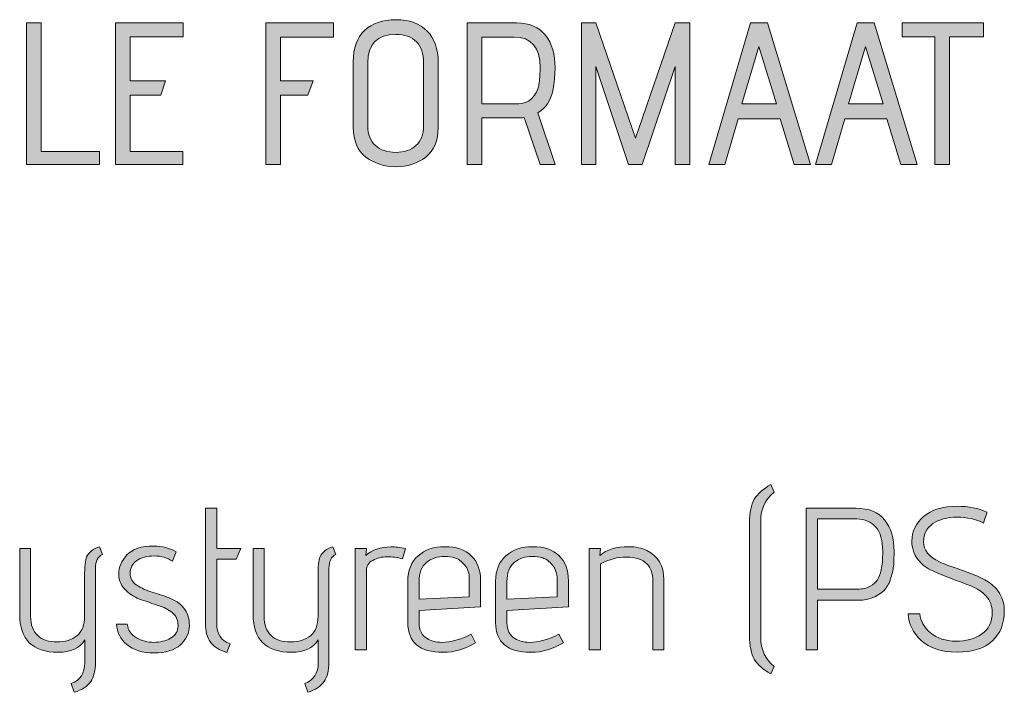
# Model space of a CAD drawing. Units: inches. Extents: x 5 to 1495, y -995 to -5.
# Drawn here: x 49 to 90, y -61 to -33 of the extents above; entities that cross this region are included whole.
import ezdxf

# ---------------------------------------------------------------- set-up
doc = ezdxf.new("R2010")
doc.units = ezdxf.units.IN
doc.header["$MEASUREMENT"] = 0
doc.layers.add('OPMERKINGEN', color=7, linetype='Continuous')

# ---------------------------------------------------------------- blocks, each defined once
blk = doc.blocks.new('block 2')
at = {"layer": 'OPMERKINGEN'}
h = blk.add_hatch(color=250, dxfattribs=at)
h.dxf.hatch_style = 2
edge = h.paths.add_edge_path()
edge.add_spline(control_points=[(66.414, -34.671), (66.414, -34.671), (66.414, -37.389), (66.414, -37.389), (66.414, -37.959), (66.24, -38.378), (65.893, -38.646), (65.546, -38.914), (65.129, -39.048), (64.644, -39.048), (64.159, -39.048), (63.739, -38.914), (63.387, -38.646), (63.034, -38.378), (62.858, -37.959), (62.858, -37.389), (62.858, -37.389), (62.858, -34.662), (62.858, -34.662), (62.858, -34.081), (63.017, -33.641), (63.336, -33.341), (63.655, -33.042), (64.094, -32.893), (64.653, -32.893), (65.211, -32.893), (65.644, -33.051), (65.952, -33.367), (66.26, -33.683), (66.414, -34.117), (66.414, -34.671)], knot_values=[0, 0, 0, 0, 1, 1, 1, 2, 2, 2, 3, 3, 3, 4, 4, 4, 5, 5, 5, 6, 6, 6, 7, 7, 7, 8, 8, 8, 9, 9, 9, 10, 10, 10, 10], degree=3, periodic=1)
edge = h.paths.add_edge_path()
edge.add_spline(control_points=[(65.804, -37.321), (65.804, -37.321), (65.804, -34.705), (65.804, -34.705), (65.804, -34.315), (65.704, -34.019), (65.503, -33.816), (65.303, -33.612), (65.014, -33.511), (64.636, -33.511), (63.857, -33.511), (63.467, -33.909), (63.467, -34.705), (63.467, -34.705), (63.467, -37.338), (63.467, -37.338), (63.467, -37.699), (63.574, -37.974), (63.789, -38.163), (64.003, -38.353), (64.285, -38.447), (64.636, -38.447), (64.986, -38.447), (65.268, -38.353), (65.482, -38.163), (65.697, -37.974), (65.804, -37.693), (65.804, -37.321)], knot_values=[0, 0, 0, 0, 1, 1, 1, 2, 2, 2, 3, 3, 3, 4, 4, 4, 5, 5, 5, 6, 6, 6, 7, 7, 7, 8, 8, 8, 9, 9, 9, 9], degree=3, periodic=1)
h = blk.add_hatch(color=250, dxfattribs=at)
h.dxf.hatch_style = 2
h.paths.add_polyline_path([(52.241, -38.955), (49.184, -38.955), (49.184, -33.028), (49.794, -33.028), (49.794, -38.405), (52.241, -38.405)])
h = blk.add_hatch(color=250, dxfattribs=at)
h.dxf.hatch_style = 2
h.paths.add_polyline_path([(55.72, -38.955), (52.909, -38.955), (52.909, -33.028), (55.737, -33.028), (55.737, -33.612), (53.519, -33.612), (53.519, -35.458), (55, -35.458), (54.806, -36.051), (53.519, -36.051), (53.519, -38.405), (55.72, -38.405)])
h = blk.add_hatch(color=250, dxfattribs=at)
h.dxf.hatch_style = 2
h.paths.add_polyline_path([(59.81, -38.955), (59.2, -38.955), (59.2, -33.028), (62.028, -33.028), (62.028, -33.621), (59.81, -33.621), (59.81, -35.458), (61.181, -35.458), (60.953, -36.051), (59.81, -36.051)])
h = blk.add_hatch(color=250, dxfattribs=at)
h.dxf.hatch_style = 2
edge = h.paths.add_edge_path()
edge.add_spline(control_points=[(71.316, -38.955), (71.316, -38.955), (70.689, -38.955), (70.689, -38.955), (70.689, -38.955), (70.02, -36.991), (70.02, -36.991), (69.919, -37.002), (69.828, -37.008), (69.749, -37.008), (69.749, -37.008), (68.242, -37.008), (68.242, -37.008), (68.242, -37.008), (68.242, -38.955), (68.242, -38.955), (68.242, -38.955), (67.633, -38.955), (67.633, -38.955), (67.633, -38.955), (67.633, -33.028), (67.633, -33.028), (67.633, -33.028), (69.69, -33.028), (69.69, -33.028), (70.232, -33.028), (70.637, -33.2), (70.905, -33.545), (71.173, -33.889), (71.307, -34.34), (71.307, -34.899), (71.307, -35.594), (71.2, -36.099), (70.986, -36.415), (70.884, -36.567), (70.751, -36.694), (70.588, -36.796), (70.588, -36.796), (71.316, -38.955), (71.316, -38.955)], knot_values=[0, 0, 0, 0, 1, 1, 1, 2, 2, 2, 3, 3, 3, 4, 4, 4, 5, 5, 5, 6, 6, 6, 7, 7, 7, 8, 8, 8, 9, 9, 9, 10, 10, 10, 11, 11, 11, 12, 12, 12, 13, 13, 13, 13], degree=3, periodic=1)
edge = h.paths.add_edge_path()
edge.add_spline(control_points=[(68.242, -36.415), (68.242, -36.415), (69.673, -36.415), (69.673, -36.415), (70.006, -36.415), (70.246, -36.319), (70.393, -36.127), (70.461, -36.031), (70.516, -35.941), (70.558, -35.856), (70.6, -35.771), (70.63, -35.658), (70.647, -35.517), (70.669, -35.331), (70.681, -35.125), (70.681, -34.899), (70.681, -34.047), (70.319, -33.621), (69.597, -33.621), (69.597, -33.621), (68.242, -33.621), (68.242, -33.621), (68.242, -33.621), (68.242, -36.415), (68.242, -36.415)], knot_values=[0, 0, 0, 0, 1, 1, 1, 2, 2, 2, 3, 3, 3, 4, 4, 4, 5, 5, 5, 6, 6, 6, 7, 7, 7, 8, 8, 8, 8], degree=3, periodic=1)
h = blk.add_hatch(color=250, dxfattribs=at)
h.dxf.hatch_style = 2
h.paths.add_polyline_path([(76.946, -38.955), (76.336, -38.955), (76.336, -34.849), (74.956, -38.955), (74.38, -38.955), (73.017, -34.849), (73.017, -38.955), (72.408, -38.955), (72.408, -33.028), (73.017, -33.028), (74.668, -37.846), (76.336, -33.028), (76.946, -33.028)])
h = blk.add_hatch(color=250, dxfattribs=at)
h.dxf.hatch_style = 2
h.paths.add_polyline_path([(82.001, -38.955), (81.315, -38.955), (80.73, -37.041), (78.969, -37.041), (78.411, -38.955), (77.75, -38.955), (79.494, -33.028), (80.197, -33.028)])
h.paths.add_polyline_path([(80.578, -36.415), (79.841, -34.01), (79.13, -36.415)])
h = blk.add_hatch(color=250, dxfattribs=at)
h.dxf.hatch_style = 2
h.paths.add_polyline_path([(86.462, -38.955), (85.777, -38.955), (85.192, -37.041), (83.431, -37.041), (82.872, -38.955), (82.212, -38.955), (83.956, -33.028), (84.659, -33.028)])
h.paths.add_polyline_path([(85.04, -36.415), (84.303, -34.01), (83.592, -36.415)])
h = blk.add_hatch(color=250, dxfattribs=at)
h.dxf.hatch_style = 2
h.paths.add_polyline_path([(87.817, -38.955), (87.207, -38.955), (87.207, -33.604), (85.836, -33.604), (85.836, -33.028), (89.239, -33.028), (89.239, -33.604), (87.817, -33.604)])
h = blk.add_hatch(color=250, dxfattribs=at)
h.dxf.hatch_style = 2
edge = h.paths.add_edge_path()
edge.add_spline(control_points=[(80.485, -59.969), (80.485, -59.969), (80.333, -60.282), (80.333, -60.282), (80.011, -60.096), (79.783, -59.892), (79.647, -59.669), (79.512, -59.445), (79.444, -59.114), (79.444, -58.674), (79.444, -58.674), (79.444, -53.966), (79.444, -53.966), (79.444, -53.526), (79.512, -53.194), (79.647, -52.971), (79.783, -52.749), (80.011, -52.544), (80.333, -52.358), (80.333, -52.358), (80.485, -52.671), (80.485, -52.671), (80.107, -52.953), (79.918, -53.36), (79.918, -53.89), (79.918, -53.89), (79.918, -58.75), (79.918, -58.75), (79.918, -59.28), (80.107, -59.687), (80.485, -59.969)], knot_values=[0, 0, 0, 0, 1, 1, 1, 2, 2, 2, 3, 3, 3, 4, 4, 4, 5, 5, 5, 6, 6, 6, 7, 7, 7, 8, 8, 8, 9, 9, 9, 10, 10, 10, 10], degree=3, periodic=1)
h = blk.add_hatch(color=250, dxfattribs=at)
h.dxf.hatch_style = 2
edge = h.paths.add_edge_path()
edge.add_spline(control_points=[(57.702, -59.021), (57.702, -59.021), (57.566, -59.385), (57.566, -59.385), (57.25, -59.295), (57.021, -59.151), (56.88, -58.953), (56.739, -58.756), (56.669, -58.49), (56.669, -58.157), (56.669, -58.157), (56.669, -53.348), (56.669, -53.348), (56.669, -53.348), (57.143, -53.348), (57.143, -53.348), (57.143, -53.348), (57.143, -55.033), (57.143, -55.033), (57.143, -55.033), (58.159, -55.033), (58.159, -55.033), (58.159, -55.033), (57.956, -55.482), (57.956, -55.482), (57.956, -55.482), (57.143, -55.482), (57.143, -55.482), (57.143, -55.482), (57.143, -58.157), (57.143, -58.157), (57.143, -58.609), (57.329, -58.897), (57.702, -59.021)], knot_values=[0, 0, 0, 0, 1, 1, 1, 2, 2, 2, 3, 3, 3, 4, 4, 4, 5, 5, 5, 6, 6, 6, 7, 7, 7, 8, 8, 8, 9, 9, 9, 10, 10, 10, 11, 11, 11, 11], degree=3, periodic=1)
h = blk.add_hatch(color=250, dxfattribs=at)
h.dxf.hatch_style = 2
edge = h.paths.add_edge_path()
edge.add_spline(control_points=[(82.297, -59.275), (82.297, -59.275), (81.823, -59.275), (81.823, -59.275), (81.823, -59.275), (81.823, -53.348), (81.823, -53.348), (81.823, -53.348), (83.906, -53.348), (83.906, -53.348), (84.442, -53.348), (84.841, -53.512), (85.104, -53.839), (85.366, -54.167), (85.497, -54.607), (85.497, -55.16), (85.497, -55.358), (85.493, -55.526), (85.485, -55.664), (85.476, -55.802), (85.444, -55.977), (85.387, -56.189), (85.331, -56.4), (85.252, -56.573), (85.15, -56.705), (85.049, -56.838), (84.896, -56.954), (84.693, -57.053), (84.49, -57.151), (84.247, -57.201), (83.965, -57.201), (83.965, -57.201), (82.297, -57.201), (82.297, -57.201), (82.297, -57.201), (82.297, -59.275), (82.297, -59.275)], knot_values=[0, 0, 0, 0, 1, 1, 1, 2, 2, 2, 3, 3, 3, 4, 4, 4, 5, 5, 5, 6, 6, 6, 7, 7, 7, 8, 8, 8, 9, 9, 9, 10, 10, 10, 11, 11, 11, 12, 12, 12, 12], degree=3, periodic=1)
edge = h.paths.add_edge_path()
edge.add_spline(control_points=[(82.297, -56.735), (82.297, -56.735), (83.973, -56.735), (83.973, -56.735), (84.177, -56.735), (84.349, -56.694), (84.49, -56.612), (84.631, -56.53), (84.735, -56.439), (84.803, -56.337), (84.871, -56.235), (84.922, -56.097), (84.956, -55.922), (85.001, -55.724), (85.023, -55.471), (85.023, -55.16), (85.023, -54.703), (84.926, -54.362), (84.731, -54.136), (84.536, -53.91), (84.273, -53.797), (83.94, -53.797), (83.94, -53.797), (82.297, -53.797), (82.297, -53.797), (82.297, -53.797), (82.297, -56.735), (82.297, -56.735)], knot_values=[0, 0, 0, 0, 1, 1, 1, 2, 2, 2, 3, 3, 3, 4, 4, 4, 5, 5, 5, 6, 6, 6, 7, 7, 7, 8, 8, 8, 9, 9, 9, 9], degree=3, periodic=1)
h = blk.add_hatch(color=250, dxfattribs=at)
h.dxf.hatch_style = 2
edge = h.paths.add_edge_path()
edge.add_spline(control_points=[(86.09, -57.768), (86.09, -57.768), (86.573, -57.768), (86.573, -57.768), (86.601, -58.067), (86.752, -58.332), (87.026, -58.564), (87.299, -58.795), (87.651, -58.911), (88.08, -58.911), (88.509, -58.911), (88.87, -58.813), (89.164, -58.619), (89.457, -58.424), (89.604, -58.115), (89.604, -57.692), (89.604, -57.432), (89.52, -57.21), (89.354, -57.027), (89.187, -56.844), (88.98, -56.704), (88.732, -56.608), (88.483, -56.512), (88.214, -56.409), (87.923, -56.299), (87.632, -56.189), (87.363, -56.08), (87.115, -55.973), (86.866, -55.866), (86.659, -55.705), (86.492, -55.49), (86.326, -55.276), (86.242, -55.019), (86.242, -54.72), (86.242, -54.325), (86.406, -53.983), (86.734, -53.695), (87.061, -53.408), (87.532, -53.264), (88.148, -53.264), (88.616, -53.264), (89.028, -53.348), (89.384, -53.517), (89.384, -53.529), (89.336, -53.678), (89.24, -53.966), (88.918, -53.803), (88.55, -53.721), (88.135, -53.721), (87.72, -53.721), (87.383, -53.811), (87.123, -53.992), (86.863, -54.172), (86.734, -54.424), (86.734, -54.745), (86.734, -55.106), (86.956, -55.389), (87.402, -55.592), (87.6, -55.682), (87.819, -55.767), (88.059, -55.846), (88.298, -55.925), (88.54, -56.012), (88.783, -56.108), (89.025, -56.204), (89.245, -56.313), (89.443, -56.434), (89.64, -56.556), (89.801, -56.721), (89.925, -56.93), (90.05, -57.139), (90.112, -57.378), (90.112, -57.649), (90.112, -58.169), (89.947, -58.585), (89.616, -58.898), (89.286, -59.211), (88.795, -59.368), (88.143, -59.368), (87.491, -59.368), (86.989, -59.206), (86.636, -58.881), (86.283, -58.557), (86.101, -58.186), (86.09, -57.768)], knot_values=[0, 0, 0, 0, 1, 1, 1, 2, 2, 2, 3, 3, 3, 4, 4, 4, 5, 5, 5, 6, 6, 6, 7, 7, 7, 8, 8, 8, 9, 9, 9, 10, 10, 10, 11, 11, 11, 12, 12, 12, 13, 13, 13, 14, 14, 14, 15, 15, 15, 16, 16, 16, 17, 17, 17, 18, 18, 18, 19, 19, 19, 20, 20, 20, 21, 21, 21, 22, 22, 22, 23, 23, 23, 24, 24, 24, 25, 25, 25, 26, 26, 26, 27, 27, 27, 28, 28, 28, 28], degree=3, periodic=1)
h = blk.add_hatch(color=250, dxfattribs=at)
h.dxf.hatch_style = 2
edge = h.paths.add_edge_path()
edge.add_spline(control_points=[(51.182, -61.053), (51.182, -61.053), (51.055, -60.689), (51.055, -60.689), (51.433, -60.548), (51.623, -60.254), (51.623, -59.808), (51.623, -59.808), (51.623, -58.86), (51.623, -58.86), (51.414, -59.204), (51.041, -59.377), (50.505, -59.377), (49.432, -59.377), (48.896, -58.846), (48.896, -57.785), (48.896, -57.785), (48.896, -55.033), (48.896, -55.033), (48.896, -55.033), (49.354, -55.033), (49.354, -55.033), (49.354, -55.033), (49.354, -57.869), (49.354, -57.869), (49.354, -58.231), (49.452, -58.5), (49.65, -58.678), (49.847, -58.856), (50.117, -58.945), (50.458, -58.945), (50.8, -58.945), (51.078, -58.857), (51.292, -58.682), (51.507, -58.507), (51.614, -58.236), (51.614, -57.869), (51.614, -57.869), (51.614, -56.202), (51.614, -56.202), (51.614, -55.79), (51.642, -55.516), (51.699, -55.38), (51.795, -55.183), (51.973, -55.042), (52.232, -54.957), (52.232, -54.957), (52.359, -55.279), (52.359, -55.279), (52.167, -55.363), (52.071, -55.561), (52.071, -55.871), (52.071, -55.871), (52.071, -59.791), (52.071, -59.791), (52.071, -60.136), (52.004, -60.406), (51.868, -60.604), (51.733, -60.801), (51.504, -60.951), (51.182, -61.053)], knot_values=[0, 0, 0, 0, 1, 1, 1, 2, 2, 2, 3, 3, 3, 4, 4, 4, 5, 5, 5, 6, 6, 6, 7, 7, 7, 8, 8, 8, 9, 9, 9, 10, 10, 10, 11, 11, 11, 12, 12, 12, 13, 13, 13, 14, 14, 14, 15, 15, 15, 16, 16, 16, 17, 17, 17, 18, 18, 18, 19, 19, 19, 20, 20, 20, 20], degree=3, periodic=1)
h = blk.add_hatch(color=250, dxfattribs=at)
h.dxf.hatch_style = 2
edge = h.paths.add_edge_path()
edge.add_spline(control_points=[(52.952, -58.2), (52.952, -58.2), (53.401, -58.2), (53.401, -58.2), (53.434, -58.454), (53.561, -58.644), (53.782, -58.771), (54.002, -58.898), (54.243, -58.961), (54.506, -58.961), (54.768, -58.961), (55.004, -58.904), (55.212, -58.788), (55.421, -58.672), (55.526, -58.497), (55.526, -58.263), (55.526, -58.029), (55.445, -57.847), (55.284, -57.717), (55.124, -57.587), (54.927, -57.486), (54.696, -57.412), (54.465, -57.339), (54.23, -57.261), (53.993, -57.179), (53.756, -57.098), (53.547, -56.975), (53.367, -56.811), (53.152, -56.619), (53.045, -56.381), (53.045, -56.095), (53.045, -55.811), (53.159, -55.545), (53.388, -55.3), (53.617, -55.054), (53.988, -54.931), (54.501, -54.931), (54.682, -54.931), (54.851, -54.953), (55.009, -54.995), (55.167, -55.037), (55.28, -55.078), (55.348, -55.118), (55.348, -55.118), (55.45, -55.177), (55.45, -55.177), (55.45, -55.177), (55.289, -55.566), (55.289, -55.566), (55.086, -55.42), (54.831, -55.346), (54.527, -55.346), (54.222, -55.346), (53.978, -55.411), (53.794, -55.541), (53.611, -55.671), (53.519, -55.846), (53.519, -56.066), (53.519, -56.28), (53.612, -56.449), (53.799, -56.57), (53.985, -56.691), (54.198, -56.787), (54.438, -56.858), (54.678, -56.928), (54.916, -57.009), (55.153, -57.099), (55.39, -57.189), (55.591, -57.327), (55.754, -57.514), (55.918, -57.7), (56, -57.949), (56, -58.259), (56, -58.569), (55.874, -58.837), (55.623, -59.063), (55.372, -59.289), (55.005, -59.402), (54.522, -59.402), (54.04, -59.402), (53.66, -59.286), (53.384, -59.055), (53.107, -58.823), (52.963, -58.538), (52.952, -58.2)], knot_values=[0, 0, 0, 0, 1, 1, 1, 2, 2, 2, 3, 3, 3, 4, 4, 4, 5, 5, 5, 6, 6, 6, 7, 7, 7, 8, 8, 8, 9, 9, 9, 10, 10, 10, 11, 11, 11, 12, 12, 12, 13, 13, 13, 14, 14, 14, 15, 15, 15, 16, 16, 16, 17, 17, 17, 18, 18, 18, 19, 19, 19, 20, 20, 20, 21, 21, 21, 22, 22, 22, 23, 23, 23, 24, 24, 24, 25, 25, 25, 26, 26, 26, 27, 27, 27, 28, 28, 28, 28], degree=3, periodic=1)
h = blk.add_hatch(color=250, dxfattribs=at)
h.dxf.hatch_style = 2
edge = h.paths.add_edge_path()
edge.add_spline(control_points=[(60.953, -61.053), (60.953, -61.053), (60.826, -60.689), (60.826, -60.689), (61.204, -60.548), (61.393, -60.254), (61.393, -59.808), (61.393, -59.808), (61.393, -58.86), (61.393, -58.86), (61.184, -59.204), (60.812, -59.377), (60.276, -59.377), (59.203, -59.377), (58.667, -58.846), (58.667, -57.785), (58.667, -57.785), (58.667, -55.033), (58.667, -55.033), (58.667, -55.033), (59.124, -55.033), (59.124, -55.033), (59.124, -55.033), (59.124, -57.869), (59.124, -57.869), (59.124, -58.231), (59.223, -58.5), (59.42, -58.678), (59.618, -58.856), (59.887, -58.945), (60.229, -58.945), (60.57, -58.945), (60.848, -58.857), (61.063, -58.682), (61.277, -58.507), (61.385, -58.236), (61.385, -57.869), (61.385, -57.869), (61.385, -56.202), (61.385, -56.202), (61.385, -55.79), (61.413, -55.516), (61.469, -55.38), (61.565, -55.183), (61.743, -55.042), (62.003, -54.957), (62.003, -54.957), (62.13, -55.279), (62.13, -55.279), (61.938, -55.363), (61.842, -55.561), (61.842, -55.871), (61.842, -55.871), (61.842, -59.791), (61.842, -59.791), (61.842, -60.136), (61.774, -60.406), (61.639, -60.604), (61.503, -60.801), (61.274, -60.951), (60.953, -61.053)], knot_values=[0, 0, 0, 0, 1, 1, 1, 2, 2, 2, 3, 3, 3, 4, 4, 4, 5, 5, 5, 6, 6, 6, 7, 7, 7, 8, 8, 8, 9, 9, 9, 10, 10, 10, 11, 11, 11, 12, 12, 12, 13, 13, 13, 14, 14, 14, 15, 15, 15, 16, 16, 16, 17, 17, 17, 18, 18, 18, 19, 19, 19, 20, 20, 20, 20], degree=3, periodic=1)
h = blk.add_hatch(color=250, dxfattribs=at)
h.dxf.hatch_style = 2
edge = h.paths.add_edge_path()
edge.add_spline(control_points=[(64.924, -55.465), (64.709, -55.409), (64.492, -55.38), (64.272, -55.38), (64.052, -55.38), (63.853, -55.43), (63.675, -55.528), (63.497, -55.627), (63.408, -55.77), (63.408, -55.956), (63.408, -55.956), (63.408, -59.275), (63.408, -59.275), (63.408, -59.275), (62.934, -59.275), (62.934, -59.275), (62.934, -59.275), (62.934, -55.033), (62.934, -55.033), (62.934, -55.033), (63.408, -55.033), (63.408, -55.033), (63.408, -55.033), (63.383, -55.329), (63.383, -55.329), (63.648, -55.087), (63.998, -54.965), (64.433, -54.965), (64.624, -54.965), (64.83, -54.988), (65.051, -55.033), (65.051, -55.033), (64.924, -55.465), (64.924, -55.465)], knot_values=[0, 0, 0, 0, 1, 1, 1, 2, 2, 2, 3, 3, 3, 4, 4, 4, 5, 5, 5, 6, 6, 6, 7, 7, 7, 8, 8, 8, 9, 9, 9, 10, 10, 10, 11, 11, 11, 11], degree=3, periodic=1)
h = blk.add_hatch(color=250, dxfattribs=at)
h.dxf.hatch_style = 2
edge = h.paths.add_edge_path()
edge.add_spline(control_points=[(66.558, -58.961), (66.947, -58.961), (67.359, -58.846), (67.794, -58.615), (67.794, -58.615), (67.98, -58.979), (67.98, -58.979), (67.546, -59.244), (67.091, -59.377), (66.617, -59.377), (65.635, -59.377), (65.144, -58.965), (65.144, -58.14), (65.144, -58.14), (65.144, -56.404), (65.144, -56.404), (65.144, -55.947), (65.286, -55.592), (65.571, -55.338), (65.856, -55.084), (66.233, -54.957), (66.702, -54.957), (67.17, -54.957), (67.536, -55.083), (67.798, -55.334), (68.061, -55.585), (68.192, -55.934), (68.192, -56.379), (68.192, -56.379), (68.192, -57.48), (68.192, -57.48), (68.192, -57.48), (65.618, -57.624), (65.618, -57.624), (65.618, -57.624), (65.618, -58.14), (65.618, -58.14), (65.618, -58.445), (65.728, -58.665), (65.948, -58.801), (66.118, -58.908), (66.321, -58.961), (66.558, -58.961)], knot_values=[0, 0, 0, 0, 1, 1, 1, 2, 2, 2, 3, 3, 3, 4, 4, 4, 5, 5, 5, 6, 6, 6, 7, 7, 7, 8, 8, 8, 9, 9, 9, 10, 10, 10, 11, 11, 11, 12, 12, 12, 13, 13, 13, 14, 14, 14, 14], degree=3, periodic=1)
edge = h.paths.add_edge_path()
edge.add_spline(control_points=[(67.718, -57.057), (67.718, -57.057), (67.718, -56.32), (67.718, -56.32), (67.718, -56.077), (67.653, -55.878), (67.523, -55.723), (67.393, -55.568), (67.258, -55.469), (67.117, -55.427), (66.975, -55.384), (66.834, -55.363), (66.693, -55.363), (66.383, -55.363), (66.126, -55.448), (65.923, -55.617), (65.72, -55.786), (65.618, -56.052), (65.618, -56.413), (65.618, -56.413), (65.618, -57.158), (65.618, -57.158), (65.618, -57.158), (67.718, -57.057), (67.718, -57.057)], knot_values=[0, 0, 0, 0, 1, 1, 1, 2, 2, 2, 3, 3, 3, 4, 4, 4, 5, 5, 5, 6, 6, 6, 7, 7, 7, 8, 8, 8, 8], degree=3, periodic=1)
h = blk.add_hatch(color=250, dxfattribs=at)
h.dxf.hatch_style = 2
edge = h.paths.add_edge_path()
edge.add_spline(control_points=[(70.232, -58.961), (70.622, -58.961), (71.034, -58.846), (71.468, -58.615), (71.468, -58.615), (71.655, -58.979), (71.655, -58.979), (71.22, -59.244), (70.766, -59.377), (70.291, -59.377), (69.309, -59.377), (68.818, -58.965), (68.818, -58.14), (68.818, -58.14), (68.818, -56.404), (68.818, -56.404), (68.818, -55.947), (68.961, -55.592), (69.246, -55.338), (69.531, -55.084), (69.908, -54.957), (70.376, -54.957), (70.845, -54.957), (71.21, -55.083), (71.472, -55.334), (71.735, -55.585), (71.866, -55.934), (71.866, -56.379), (71.866, -56.379), (71.866, -57.48), (71.866, -57.48), (71.866, -57.48), (69.292, -57.624), (69.292, -57.624), (69.292, -57.624), (69.292, -58.14), (69.292, -58.14), (69.292, -58.445), (69.402, -58.665), (69.623, -58.801), (69.792, -58.908), (69.995, -58.961), (70.232, -58.961)], knot_values=[0, 0, 0, 0, 1, 1, 1, 2, 2, 2, 3, 3, 3, 4, 4, 4, 5, 5, 5, 6, 6, 6, 7, 7, 7, 8, 8, 8, 9, 9, 9, 10, 10, 10, 11, 11, 11, 12, 12, 12, 13, 13, 13, 14, 14, 14, 14], degree=3, periodic=1)
edge = h.paths.add_edge_path()
edge.add_spline(control_points=[(71.392, -57.057), (71.392, -57.057), (71.392, -56.32), (71.392, -56.32), (71.392, -56.077), (71.327, -55.878), (71.197, -55.723), (71.067, -55.568), (70.932, -55.469), (70.791, -55.427), (70.65, -55.384), (70.509, -55.363), (70.368, -55.363), (70.057, -55.363), (69.8, -55.448), (69.597, -55.617), (69.394, -55.786), (69.292, -56.052), (69.292, -56.413), (69.292, -56.413), (69.292, -57.158), (69.292, -57.158), (69.292, -57.158), (71.392, -57.057), (71.392, -57.057)], knot_values=[0, 0, 0, 0, 1, 1, 1, 2, 2, 2, 3, 3, 3, 4, 4, 4, 5, 5, 5, 6, 6, 6, 7, 7, 7, 8, 8, 8, 8], degree=3, periodic=1)
h = blk.add_hatch(color=250, dxfattribs=at)
h.dxf.hatch_style = 2
edge = h.paths.add_edge_path()
edge.add_spline(control_points=[(73.179, -55.321), (73.466, -55.078), (73.87, -54.957), (74.389, -54.957), (74.683, -54.957), (74.934, -55.011), (75.143, -55.118), (75.623, -55.338), (75.863, -55.747), (75.863, -56.345), (75.863, -56.345), (75.863, -59.275), (75.863, -59.275), (75.863, -59.275), (75.397, -59.275), (75.397, -59.275), (75.397, -59.275), (75.397, -56.371), (75.397, -56.371), (75.397, -56.077), (75.318, -55.849), (75.16, -55.685), (74.968, -55.487), (74.681, -55.389), (74.3, -55.389), (73.919, -55.389), (73.557, -55.485), (73.212, -55.677), (73.212, -55.677), (73.212, -59.275), (73.212, -59.275), (73.212, -59.275), (72.738, -59.275), (72.738, -59.275), (72.738, -59.275), (72.738, -55.033), (72.738, -55.033), (72.738, -55.033), (73.212, -55.033), (73.212, -55.033), (73.212, -55.033), (73.179, -55.321), (73.179, -55.321)], knot_values=[0, 0, 0, 0, 1, 1, 1, 2, 2, 2, 3, 3, 3, 4, 4, 4, 5, 5, 5, 6, 6, 6, 7, 7, 7, 8, 8, 8, 9, 9, 9, 10, 10, 10, 11, 11, 11, 12, 12, 12, 13, 13, 13, 14, 14, 14, 14], degree=3, periodic=1)
at = {"layer": 'OPMERKINGEN', "lineweight": 0}
for points in [[(52.241, -38.955), (49.184, -38.955), (49.184, -33.028), (49.794, -33.028), (49.794, -38.405), (52.241, -38.405), (52.241, -38.955)], [(55.72, -38.955), (52.909, -38.955), (52.909, -33.028), (55.737, -33.028), (55.737, -33.612), (53.519, -33.612), (53.519, -35.458), (55, -35.458), (54.806, -36.051), (53.519, -36.051), (53.519, -38.405), (55.72, -38.405), (55.72, -38.955)], [(59.81, -38.955), (59.2, -38.955), (59.2, -33.028), (62.028, -33.028), (62.028, -33.621), (59.81, -33.621), (59.81, -35.458), (61.181, -35.458), (60.953, -36.051), (59.81, -36.051), (59.81, -38.955)], [(76.946, -38.955), (76.336, -38.955), (76.336, -34.849), (74.956, -38.955), (74.38, -38.955), (73.017, -34.849), (73.017, -38.955), (72.408, -38.955), (72.408, -33.028), (73.017, -33.028), (74.668, -37.846), (76.336, -33.028), (76.946, -33.028), (76.946, -38.955)], [(82.001, -38.955), (81.315, -38.955), (80.73, -37.041), (78.969, -37.041), (78.411, -38.955), (77.75, -38.955), (79.494, -33.028), (80.197, -33.028), (82.001, -38.955)], [(86.462, -38.955), (85.777, -38.955), (85.192, -37.041), (83.431, -37.041), (82.872, -38.955), (82.212, -38.955), (83.956, -33.028), (84.659, -33.028), (86.462, -38.955)], [(87.817, -38.955), (87.207, -38.955), (87.207, -33.604), (85.836, -33.604), (85.836, -33.028), (89.239, -33.028), (89.239, -33.604), (87.817, -33.604), (87.817, -38.955)], [(80.578, -36.415), (79.841, -34.01), (79.13, -36.415), (80.578, -36.415)], [(85.04, -36.415), (84.303, -34.01), (83.592, -36.415), (85.04, -36.415)]]:
    blk.add_lwpolyline(points, dxfattribs=at)
for points, knots in [([(66.414, -34.671), (66.414, -34.671), (66.414, -37.389), (66.414, -37.389), (66.414, -37.959), (66.24, -38.378), (65.893, -38.646), (65.546, -38.914), (65.129, -39.048), (64.644, -39.048), (64.159, -39.048), (63.739, -38.914), (63.387, -38.646), (63.034, -38.378), (62.858, -37.959), (62.858, -37.389), (62.858, -37.389), (62.858, -34.662), (62.858, -34.662), (62.858, -34.081), (63.017, -33.641), (63.336, -33.341), (63.655, -33.042), (64.094, -32.893), (64.653, -32.893), (65.211, -32.893), (65.644, -33.051), (65.952, -33.367), (66.26, -33.683), (66.414, -34.117), (66.414, -34.671)], [0, 0, 0, 0, 1, 1, 1, 2, 2, 2, 3, 3, 3, 4, 4, 4, 5, 5, 5, 6, 6, 6, 7, 7, 7, 8, 8, 8, 9, 9, 9, 10, 10, 10, 10]), ([(71.316, -38.955), (71.316, -38.955), (70.689, -38.955), (70.689, -38.955), (70.689, -38.955), (70.02, -36.991), (70.02, -36.991), (69.919, -37.002), (69.828, -37.008), (69.749, -37.008), (69.749, -37.008), (68.242, -37.008), (68.242, -37.008), (68.242, -37.008), (68.242, -38.955), (68.242, -38.955), (68.242, -38.955), (67.633, -38.955), (67.633, -38.955), (67.633, -38.955), (67.633, -33.028), (67.633, -33.028), (67.633, -33.028), (69.69, -33.028), (69.69, -33.028), (70.232, -33.028), (70.637, -33.2), (70.905, -33.545), (71.173, -33.889), (71.307, -34.34), (71.307, -34.899), (71.307, -35.594), (71.2, -36.099), (70.986, -36.415), (70.884, -36.567), (70.751, -36.694), (70.588, -36.796), (70.588, -36.796), (71.316, -38.955), (71.316, -38.955)], [0, 0, 0, 0, 1, 1, 1, 2, 2, 2, 3, 3, 3, 4, 4, 4, 5, 5, 5, 6, 6, 6, 7, 7, 7, 8, 8, 8, 9, 9, 9, 10, 10, 10, 11, 11, 11, 12, 12, 12, 13, 13, 13, 13]), ([(65.804, -37.321), (65.804, -37.321), (65.804, -34.705), (65.804, -34.705), (65.804, -34.315), (65.704, -34.019), (65.503, -33.816), (65.303, -33.612), (65.014, -33.511), (64.636, -33.511), (63.857, -33.511), (63.467, -33.909), (63.467, -34.705), (63.467, -34.705), (63.467, -37.338), (63.467, -37.338), (63.467, -37.699), (63.574, -37.974), (63.789, -38.163), (64.003, -38.353), (64.285, -38.447), (64.636, -38.447), (64.986, -38.447), (65.268, -38.353), (65.482, -38.163), (65.697, -37.974), (65.804, -37.693), (65.804, -37.321)], [0, 0, 0, 0, 1, 1, 1, 2, 2, 2, 3, 3, 3, 4, 4, 4, 5, 5, 5, 6, 6, 6, 7, 7, 7, 8, 8, 8, 9, 9, 9, 9]), ([(68.242, -36.415), (68.242, -36.415), (69.673, -36.415), (69.673, -36.415), (70.006, -36.415), (70.246, -36.319), (70.393, -36.127), (70.461, -36.031), (70.516, -35.941), (70.558, -35.856), (70.6, -35.771), (70.63, -35.658), (70.647, -35.517), (70.669, -35.331), (70.681, -35.125), (70.681, -34.899), (70.681, -34.047), (70.319, -33.621), (69.597, -33.621), (69.597, -33.621), (68.242, -33.621), (68.242, -33.621), (68.242, -33.621), (68.242, -36.415), (68.242, -36.415)], [0, 0, 0, 0, 1, 1, 1, 2, 2, 2, 3, 3, 3, 4, 4, 4, 5, 5, 5, 6, 6, 6, 7, 7, 7, 8, 8, 8, 8]), ([(80.485, -59.969), (80.485, -59.969), (80.333, -60.282), (80.333, -60.282), (80.011, -60.096), (79.783, -59.892), (79.647, -59.669), (79.512, -59.445), (79.444, -59.114), (79.444, -58.674), (79.444, -58.674), (79.444, -53.966), (79.444, -53.966), (79.444, -53.526), (79.512, -53.194), (79.647, -52.971), (79.783, -52.749), (80.011, -52.544), (80.333, -52.358), (80.333, -52.358), (80.485, -52.671), (80.485, -52.671), (80.107, -52.953), (79.918, -53.36), (79.918, -53.89), (79.918, -53.89), (79.918, -58.75), (79.918, -58.75), (79.918, -59.28), (80.107, -59.687), (80.485, -59.969)], [0, 0, 0, 0, 1, 1, 1, 2, 2, 2, 3, 3, 3, 4, 4, 4, 5, 5, 5, 6, 6, 6, 7, 7, 7, 8, 8, 8, 9, 9, 9, 10, 10, 10, 10]), ([(57.702, -59.021), (57.702, -59.021), (57.566, -59.385), (57.566, -59.385), (57.25, -59.295), (57.021, -59.151), (56.88, -58.953), (56.739, -58.756), (56.669, -58.49), (56.669, -58.157), (56.669, -58.157), (56.669, -53.348), (56.669, -53.348), (56.669, -53.348), (57.143, -53.348), (57.143, -53.348), (57.143, -53.348), (57.143, -55.033), (57.143, -55.033), (57.143, -55.033), (58.159, -55.033), (58.159, -55.033), (58.159, -55.033), (57.956, -55.482), (57.956, -55.482), (57.956, -55.482), (57.143, -55.482), (57.143, -55.482), (57.143, -55.482), (57.143, -58.157), (57.143, -58.157), (57.143, -58.609), (57.329, -58.897), (57.702, -59.021)], [0, 0, 0, 0, 1, 1, 1, 2, 2, 2, 3, 3, 3, 4, 4, 4, 5, 5, 5, 6, 6, 6, 7, 7, 7, 8, 8, 8, 9, 9, 9, 10, 10, 10, 11, 11, 11, 11]), ([(82.297, -59.275), (82.297, -59.275), (81.823, -59.275), (81.823, -59.275), (81.823, -59.275), (81.823, -53.348), (81.823, -53.348), (81.823, -53.348), (83.906, -53.348), (83.906, -53.348), (84.442, -53.348), (84.841, -53.512), (85.104, -53.839), (85.366, -54.167), (85.497, -54.607), (85.497, -55.16), (85.497, -55.358), (85.493, -55.526), (85.485, -55.664), (85.476, -55.802), (85.444, -55.977), (85.387, -56.189), (85.331, -56.4), (85.252, -56.573), (85.15, -56.705), (85.049, -56.838), (84.896, -56.954), (84.693, -57.053), (84.49, -57.151), (84.247, -57.201), (83.965, -57.201), (83.965, -57.201), (82.297, -57.201), (82.297, -57.201), (82.297, -57.201), (82.297, -59.275), (82.297, -59.275)], [0, 0, 0, 0, 1, 1, 1, 2, 2, 2, 3, 3, 3, 4, 4, 4, 5, 5, 5, 6, 6, 6, 7, 7, 7, 8, 8, 8, 9, 9, 9, 10, 10, 10, 11, 11, 11, 12, 12, 12, 12]), ([(86.09, -57.768), (86.09, -57.768), (86.573, -57.768), (86.573, -57.768), (86.601, -58.067), (86.752, -58.332), (87.026, -58.564), (87.299, -58.795), (87.651, -58.911), (88.08, -58.911), (88.509, -58.911), (88.87, -58.813), (89.164, -58.619), (89.457, -58.424), (89.604, -58.115), (89.604, -57.692), (89.604, -57.432), (89.52, -57.21), (89.354, -57.027), (89.187, -56.844), (88.98, -56.704), (88.732, -56.608), (88.483, -56.512), (88.214, -56.409), (87.923, -56.299), (87.632, -56.189), (87.363, -56.08), (87.115, -55.973), (86.866, -55.866), (86.659, -55.705), (86.492, -55.49), (86.326, -55.276), (86.242, -55.019), (86.242, -54.72), (86.242, -54.325), (86.406, -53.983), (86.734, -53.695), (87.061, -53.408), (87.532, -53.264), (88.148, -53.264), (88.616, -53.264), (89.028, -53.348), (89.384, -53.517), (89.384, -53.529), (89.336, -53.678), (89.24, -53.966), (88.918, -53.803), (88.55, -53.721), (88.135, -53.721), (87.72, -53.721), (87.383, -53.811), (87.123, -53.992), (86.863, -54.172), (86.734, -54.424), (86.734, -54.745), (86.734, -55.106), (86.956, -55.389), (87.402, -55.592), (87.6, -55.682), (87.819, -55.767), (88.059, -55.846), (88.298, -55.925), (88.54, -56.012), (88.783, -56.108), (89.025, -56.204), (89.245, -56.313), (89.443, -56.434), (89.64, -56.556), (89.801, -56.721), (89.925, -56.93), (90.05, -57.139), (90.112, -57.378), (90.112, -57.649), (90.112, -58.169), (89.947, -58.585), (89.616, -58.898), (89.286, -59.211), (88.795, -59.368), (88.143, -59.368), (87.491, -59.368), (86.989, -59.206), (86.636, -58.881), (86.283, -58.557), (86.101, -58.186), (86.09, -57.768)], [0, 0, 0, 0, 1, 1, 1, 2, 2, 2, 3, 3, 3, 4, 4, 4, 5, 5, 5, 6, 6, 6, 7, 7, 7, 8, 8, 8, 9, 9, 9, 10, 10, 10, 11, 11, 11, 12, 12, 12, 13, 13, 13, 14, 14, 14, 15, 15, 15, 16, 16, 16, 17, 17, 17, 18, 18, 18, 19, 19, 19, 20, 20, 20, 21, 21, 21, 22, 22, 22, 23, 23, 23, 24, 24, 24, 25, 25, 25, 26, 26, 26, 27, 27, 27, 28, 28, 28, 28]), ([(82.297, -56.735), (82.297, -56.735), (83.973, -56.735), (83.973, -56.735), (84.177, -56.735), (84.349, -56.694), (84.49, -56.612), (84.631, -56.53), (84.735, -56.439), (84.803, -56.337), (84.871, -56.235), (84.922, -56.097), (84.956, -55.922), (85.001, -55.724), (85.023, -55.471), (85.023, -55.16), (85.023, -54.703), (84.926, -54.362), (84.731, -54.136), (84.536, -53.91), (84.273, -53.797), (83.94, -53.797), (83.94, -53.797), (82.297, -53.797), (82.297, -53.797), (82.297, -53.797), (82.297, -56.735), (82.297, -56.735)], [0, 0, 0, 0, 1, 1, 1, 2, 2, 2, 3, 3, 3, 4, 4, 4, 5, 5, 5, 6, 6, 6, 7, 7, 7, 8, 8, 8, 9, 9, 9, 9]), ([(51.182, -61.053), (51.182, -61.053), (51.055, -60.689), (51.055, -60.689), (51.433, -60.548), (51.623, -60.254), (51.623, -59.808), (51.623, -59.808), (51.623, -58.86), (51.623, -58.86), (51.414, -59.204), (51.041, -59.377), (50.505, -59.377), (49.432, -59.377), (48.896, -58.846), (48.896, -57.785), (48.896, -57.785), (48.896, -55.033), (48.896, -55.033), (48.896, -55.033), (49.354, -55.033), (49.354, -55.033), (49.354, -55.033), (49.354, -57.869), (49.354, -57.869), (49.354, -58.231), (49.452, -58.5), (49.65, -58.678), (49.847, -58.856), (50.117, -58.945), (50.458, -58.945), (50.8, -58.945), (51.078, -58.857), (51.292, -58.682), (51.507, -58.507), (51.614, -58.236), (51.614, -57.869), (51.614, -57.869), (51.614, -56.202), (51.614, -56.202), (51.614, -55.79), (51.642, -55.516), (51.699, -55.38), (51.795, -55.183), (51.973, -55.042), (52.232, -54.957), (52.232, -54.957), (52.359, -55.279), (52.359, -55.279), (52.167, -55.363), (52.071, -55.561), (52.071, -55.871), (52.071, -55.871), (52.071, -59.791), (52.071, -59.791), (52.071, -60.136), (52.004, -60.406), (51.868, -60.604), (51.733, -60.801), (51.504, -60.951), (51.182, -61.053)], [0, 0, 0, 0, 1, 1, 1, 2, 2, 2, 3, 3, 3, 4, 4, 4, 5, 5, 5, 6, 6, 6, 7, 7, 7, 8, 8, 8, 9, 9, 9, 10, 10, 10, 11, 11, 11, 12, 12, 12, 13, 13, 13, 14, 14, 14, 15, 15, 15, 16, 16, 16, 17, 17, 17, 18, 18, 18, 19, 19, 19, 20, 20, 20, 20]), ([(52.952, -58.2), (52.952, -58.2), (53.401, -58.2), (53.401, -58.2), (53.434, -58.454), (53.561, -58.644), (53.782, -58.771), (54.002, -58.898), (54.243, -58.961), (54.506, -58.961), (54.768, -58.961), (55.004, -58.904), (55.212, -58.788), (55.421, -58.672), (55.526, -58.497), (55.526, -58.263), (55.526, -58.029), (55.445, -57.847), (55.284, -57.717), (55.124, -57.587), (54.927, -57.486), (54.696, -57.412), (54.465, -57.339), (54.23, -57.261), (53.993, -57.179), (53.756, -57.098), (53.547, -56.975), (53.367, -56.811), (53.152, -56.619), (53.045, -56.381), (53.045, -56.095), (53.045, -55.811), (53.159, -55.545), (53.388, -55.3), (53.617, -55.054), (53.988, -54.931), (54.501, -54.931), (54.682, -54.931), (54.851, -54.953), (55.009, -54.995), (55.167, -55.037), (55.28, -55.078), (55.348, -55.118), (55.348, -55.118), (55.45, -55.177), (55.45, -55.177), (55.45, -55.177), (55.289, -55.566), (55.289, -55.566), (55.086, -55.42), (54.831, -55.346), (54.527, -55.346), (54.222, -55.346), (53.978, -55.411), (53.794, -55.541), (53.611, -55.671), (53.519, -55.846), (53.519, -56.066), (53.519, -56.28), (53.612, -56.449), (53.799, -56.57), (53.985, -56.691), (54.198, -56.787), (54.438, -56.858), (54.678, -56.928), (54.916, -57.009), (55.153, -57.099), (55.39, -57.189), (55.591, -57.327), (55.754, -57.514), (55.918, -57.7), (56, -57.949), (56, -58.259), (56, -58.569), (55.874, -58.837), (55.623, -59.063), (55.372, -59.289), (55.005, -59.402), (54.522, -59.402), (54.04, -59.402), (53.66, -59.286), (53.384, -59.055), (53.107, -58.823), (52.963, -58.538), (52.952, -58.2)], [0, 0, 0, 0, 1, 1, 1, 2, 2, 2, 3, 3, 3, 4, 4, 4, 5, 5, 5, 6, 6, 6, 7, 7, 7, 8, 8, 8, 9, 9, 9, 10, 10, 10, 11, 11, 11, 12, 12, 12, 13, 13, 13, 14, 14, 14, 15, 15, 15, 16, 16, 16, 17, 17, 17, 18, 18, 18, 19, 19, 19, 20, 20, 20, 21, 21, 21, 22, 22, 22, 23, 23, 23, 24, 24, 24, 25, 25, 25, 26, 26, 26, 27, 27, 27, 28, 28, 28, 28]), ([(60.953, -61.053), (60.953, -61.053), (60.826, -60.689), (60.826, -60.689), (61.204, -60.548), (61.393, -60.254), (61.393, -59.808), (61.393, -59.808), (61.393, -58.86), (61.393, -58.86), (61.184, -59.204), (60.812, -59.377), (60.276, -59.377), (59.203, -59.377), (58.667, -58.846), (58.667, -57.785), (58.667, -57.785), (58.667, -55.033), (58.667, -55.033), (58.667, -55.033), (59.124, -55.033), (59.124, -55.033), (59.124, -55.033), (59.124, -57.869), (59.124, -57.869), (59.124, -58.231), (59.223, -58.5), (59.42, -58.678), (59.618, -58.856), (59.887, -58.945), (60.229, -58.945), (60.57, -58.945), (60.848, -58.857), (61.063, -58.682), (61.277, -58.507), (61.385, -58.236), (61.385, -57.869), (61.385, -57.869), (61.385, -56.202), (61.385, -56.202), (61.385, -55.79), (61.413, -55.516), (61.469, -55.38), (61.565, -55.183), (61.743, -55.042), (62.003, -54.957), (62.003, -54.957), (62.13, -55.279), (62.13, -55.279), (61.938, -55.363), (61.842, -55.561), (61.842, -55.871), (61.842, -55.871), (61.842, -59.791), (61.842, -59.791), (61.842, -60.136), (61.774, -60.406), (61.639, -60.604), (61.503, -60.801), (61.274, -60.951), (60.953, -61.053)], [0, 0, 0, 0, 1, 1, 1, 2, 2, 2, 3, 3, 3, 4, 4, 4, 5, 5, 5, 6, 6, 6, 7, 7, 7, 8, 8, 8, 9, 9, 9, 10, 10, 10, 11, 11, 11, 12, 12, 12, 13, 13, 13, 14, 14, 14, 15, 15, 15, 16, 16, 16, 17, 17, 17, 18, 18, 18, 19, 19, 19, 20, 20, 20, 20]), ([(64.924, -55.465), (64.709, -55.409), (64.492, -55.38), (64.272, -55.38), (64.052, -55.38), (63.853, -55.43), (63.675, -55.528), (63.497, -55.627), (63.408, -55.77), (63.408, -55.956), (63.408, -55.956), (63.408, -59.275), (63.408, -59.275), (63.408, -59.275), (62.934, -59.275), (62.934, -59.275), (62.934, -59.275), (62.934, -55.033), (62.934, -55.033), (62.934, -55.033), (63.408, -55.033), (63.408, -55.033), (63.408, -55.033), (63.383, -55.329), (63.383, -55.329), (63.648, -55.087), (63.998, -54.965), (64.433, -54.965), (64.624, -54.965), (64.83, -54.988), (65.051, -55.033), (65.051, -55.033), (64.924, -55.465), (64.924, -55.465)], [0, 0, 0, 0, 1, 1, 1, 2, 2, 2, 3, 3, 3, 4, 4, 4, 5, 5, 5, 6, 6, 6, 7, 7, 7, 8, 8, 8, 9, 9, 9, 10, 10, 10, 11, 11, 11, 11]), ([(66.558, -58.961), (66.947, -58.961), (67.359, -58.846), (67.794, -58.615), (67.794, -58.615), (67.98, -58.979), (67.98, -58.979), (67.546, -59.244), (67.091, -59.377), (66.617, -59.377), (65.635, -59.377), (65.144, -58.965), (65.144, -58.14), (65.144, -58.14), (65.144, -56.404), (65.144, -56.404), (65.144, -55.947), (65.286, -55.592), (65.571, -55.338), (65.856, -55.084), (66.233, -54.957), (66.702, -54.957), (67.17, -54.957), (67.536, -55.083), (67.798, -55.334), (68.061, -55.585), (68.192, -55.934), (68.192, -56.379), (68.192, -56.379), (68.192, -57.48), (68.192, -57.48), (68.192, -57.48), (65.618, -57.624), (65.618, -57.624), (65.618, -57.624), (65.618, -58.14), (65.618, -58.14), (65.618, -58.445), (65.728, -58.665), (65.948, -58.801), (66.118, -58.908), (66.321, -58.961), (66.558, -58.961)], [0, 0, 0, 0, 1, 1, 1, 2, 2, 2, 3, 3, 3, 4, 4, 4, 5, 5, 5, 6, 6, 6, 7, 7, 7, 8, 8, 8, 9, 9, 9, 10, 10, 10, 11, 11, 11, 12, 12, 12, 13, 13, 13, 14, 14, 14, 14]), ([(70.232, -58.961), (70.622, -58.961), (71.034, -58.846), (71.468, -58.615), (71.468, -58.615), (71.655, -58.979), (71.655, -58.979), (71.22, -59.244), (70.766, -59.377), (70.291, -59.377), (69.309, -59.377), (68.818, -58.965), (68.818, -58.14), (68.818, -58.14), (68.818, -56.404), (68.818, -56.404), (68.818, -55.947), (68.961, -55.592), (69.246, -55.338), (69.531, -55.084), (69.908, -54.957), (70.376, -54.957), (70.845, -54.957), (71.21, -55.083), (71.472, -55.334), (71.735, -55.585), (71.866, -55.934), (71.866, -56.379), (71.866, -56.379), (71.866, -57.48), (71.866, -57.48), (71.866, -57.48), (69.292, -57.624), (69.292, -57.624), (69.292, -57.624), (69.292, -58.14), (69.292, -58.14), (69.292, -58.445), (69.402, -58.665), (69.623, -58.801), (69.792, -58.908), (69.995, -58.961), (70.232, -58.961)], [0, 0, 0, 0, 1, 1, 1, 2, 2, 2, 3, 3, 3, 4, 4, 4, 5, 5, 5, 6, 6, 6, 7, 7, 7, 8, 8, 8, 9, 9, 9, 10, 10, 10, 11, 11, 11, 12, 12, 12, 13, 13, 13, 14, 14, 14, 14]), ([(73.179, -55.321), (73.466, -55.078), (73.87, -54.957), (74.389, -54.957), (74.683, -54.957), (74.934, -55.011), (75.143, -55.118), (75.623, -55.338), (75.863, -55.747), (75.863, -56.345), (75.863, -56.345), (75.863, -59.275), (75.863, -59.275), (75.863, -59.275), (75.397, -59.275), (75.397, -59.275), (75.397, -59.275), (75.397, -56.371), (75.397, -56.371), (75.397, -56.077), (75.318, -55.849), (75.16, -55.685), (74.968, -55.487), (74.681, -55.389), (74.3, -55.389), (73.919, -55.389), (73.557, -55.485), (73.212, -55.677), (73.212, -55.677), (73.212, -59.275), (73.212, -59.275), (73.212, -59.275), (72.738, -59.275), (72.738, -59.275), (72.738, -59.275), (72.738, -55.033), (72.738, -55.033), (72.738, -55.033), (73.212, -55.033), (73.212, -55.033), (73.212, -55.033), (73.179, -55.321), (73.179, -55.321)], [0, 0, 0, 0, 1, 1, 1, 2, 2, 2, 3, 3, 3, 4, 4, 4, 5, 5, 5, 6, 6, 6, 7, 7, 7, 8, 8, 8, 9, 9, 9, 10, 10, 10, 11, 11, 11, 12, 12, 12, 13, 13, 13, 14, 14, 14, 14]), ([(67.718, -57.057), (67.718, -57.057), (67.718, -56.32), (67.718, -56.32), (67.718, -56.077), (67.653, -55.878), (67.523, -55.723), (67.393, -55.568), (67.258, -55.469), (67.117, -55.427), (66.975, -55.384), (66.834, -55.363), (66.693, -55.363), (66.383, -55.363), (66.126, -55.448), (65.923, -55.617), (65.72, -55.786), (65.618, -56.052), (65.618, -56.413), (65.618, -56.413), (65.618, -57.158), (65.618, -57.158), (65.618, -57.158), (67.718, -57.057), (67.718, -57.057)], [0, 0, 0, 0, 1, 1, 1, 2, 2, 2, 3, 3, 3, 4, 4, 4, 5, 5, 5, 6, 6, 6, 7, 7, 7, 8, 8, 8, 8]), ([(71.392, -57.057), (71.392, -57.057), (71.392, -56.32), (71.392, -56.32), (71.392, -56.077), (71.327, -55.878), (71.197, -55.723), (71.067, -55.568), (70.932, -55.469), (70.791, -55.427), (70.65, -55.384), (70.509, -55.363), (70.368, -55.363), (70.057, -55.363), (69.8, -55.448), (69.597, -55.617), (69.394, -55.786), (69.292, -56.052), (69.292, -56.413), (69.292, -56.413), (69.292, -57.158), (69.292, -57.158), (69.292, -57.158), (71.392, -57.057), (71.392, -57.057)], [0, 0, 0, 0, 1, 1, 1, 2, 2, 2, 3, 3, 3, 4, 4, 4, 5, 5, 5, 6, 6, 6, 7, 7, 7, 8, 8, 8, 8])]:
    blk.add_open_spline(points, degree=3, knots=knots, dxfattribs=at)

msp = doc.modelspace()

# ---------------------------------------------------------------- block references
at = {"layer": 'OPMERKINGEN'}
msp.add_blockref('block 2', (0, 0), dxfattribs=at)

doc.saveas('drawing.dxf')
